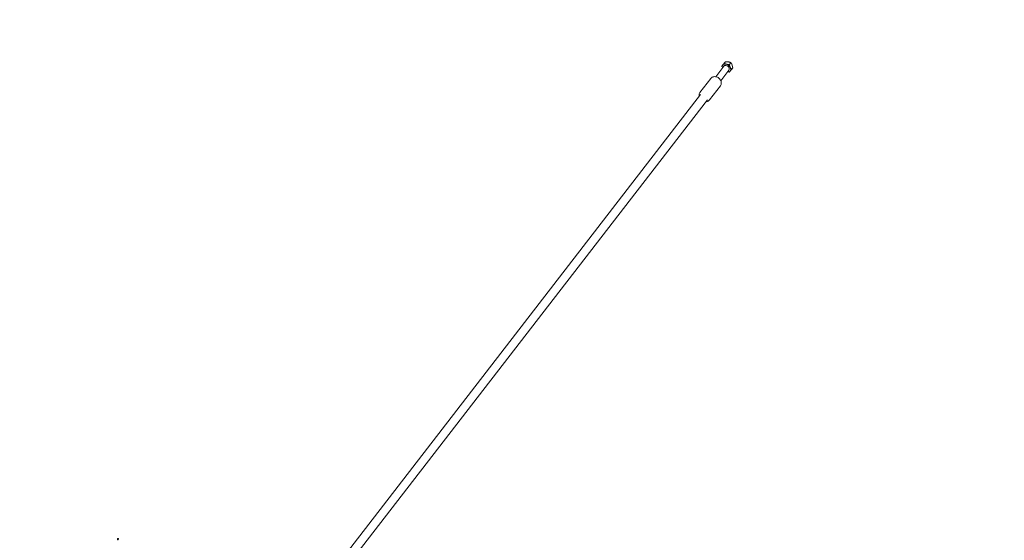
# Model space of a CAD drawing. Units: millimetres. Extents: x -10132 to 10924, y -8103 to 7518.
# Drawn here: x 1203 to 3638, y 2645 to 3932 of the extents above; entities that cross this region are included whole.
import ezdxf

# ---------------------------------------------------------------- set-up
doc = ezdxf.new("R2010")
doc.units = ezdxf.units.MM
doc.header["$LTSCALE"] = 20
doc.linetypes.add('HIDDEN', pattern=[9.525, 6.35, -3.175])
doc.layers.add('2d', color=230, linetype='Continuous')
doc.layers.add('CSA-No-EncroachmentZone_Hatch', color=20, linetype='HIDDEN')

msp = doc.modelspace()

# ---------------------------------------------------------------- hatches: boundary and pattern name
at = {"layer": 'CSA-No-EncroachmentZone_Hatch'}
h = msp.add_hatch(dxfattribs=at)
h.set_pattern_fill('ANSI31', color=256, scale=100)
h.set_pattern_definition([(307.875, (-5250.7, -6236.8), (250.6193, 194.926), [])])
edge = h.paths.add_edge_path()
edge.add_line((5105.2, 5612.1), (4675.5, 5665.2))
edge.add_arc((4454, 3739.2), 1938.7, 83.4377, 99.453)
edge.add_line((4135.6, 5651.5), (4368.9, 7517.8))
edge.add_line((4368.9, 7517.8), (5898.7, 7326.6))
edge.add_line((5898.7, 7326.6), (5665.5, 5461.3))
edge.add_arc((4890.1, 3696.6), 1927.5, 66.2783, 83.5921)
edge = h.paths.add_edge_path()
edge.add_arc((-5566.4, -4434.4), 1830, 262.8216, 279.9342, ccw=False)
edge.add_line((-5795.1, -6250), (-6219.8, -6196.5))
edge.add_arc((-6030.8, -4376.3), 1830, 245.8157, 264.0728, ccw=False)
edge.add_line((-6780.5, -6045.7), (-7013.7, -7911.5))
edge.add_line((-7013.7, -7911.5), (-5483.9, -8102.7))
edge.add_line((-5483.9, -8102.7), (-5250.7, -6236.8))

# ---------------------------------------------------------------- linework, layer by layer
at = {"layer": '2d', "lineweight": 0}
for p, q in [((2948.3, 3828), (2939.5, 3817.2)), ((2948.3, 3828), (2945.3, 3824.1)), ((2957, 3827.5), (2948.3, 3828)), ((2961.8, 3825.6), (2958, 3820.7)), ((2924.4, 3791), (2944.3, 3816.8)), ((2937, 3781.2), (2957, 3807)), ((2939.8, 3816.1), (2942.3, 3814.2)), ((2954.9, 3804.4), (2957.4, 3802.5)), ((2963.7, 3809.1), (2966.5, 3812.7)), ((2966.5, 3812.7), (2964.3, 3821.8)), ((2885.5, 3752.2), (2912.2, 3786.7)), ((2909.3, 3733.9), (2935.9, 3768.4)), ((213.7, 288.5), (2887.2, 3747)), ((230.2, 275.5), (2903.8, 3734.2)), ((2887.2, 3747), (2887.2, 3747)), ((2903.8, 3734.2), (2903.8, 3734.2))]:
    msp.add_line(p, q, dxfattribs=at)
for centre, major_axis, ratio, start_param, end_param in [((2950.6, 3811.9), (-9.42, 7.28), 0.782433, -0.032058, 0.359084), ((2950.6, 3811.9), (-9.42, 7.28), 0.782433, -1.079255, -0.032058), ((2950.6, 3811.9), (-9.42, 7.28), 0.782433, -2.126453, -1.602854), ((2950.6, 3811.9), (9.42, -7.28), 0.782433, -0.359084, -0.032058), ((2950.6, 3811.9), (9.42, -7.28), 0.782433, -0.032058, 1.01514), ((2895.5, 3740.6), (8.31, -6.42), 0.782445, 0.000009, 0.000122)]:
    msp.add_ellipse(centre, major_axis=major_axis, ratio=ratio, start_param=start_param, end_param=end_param, dxfattribs=at)
at = {"layer": '2d', "lineweight": 0, "extrusion": (0, 0, -1)}
for major_axis, start_param, end_param in [((-6.33, 4.89), 0, 0.032058), ((-6.33, 4.89), 0.032058, 1.602854), ((9.42, -7.28), -2.062337, -1.538739), ((6.33, -4.89), -1.538739, 0)]:
    msp.add_ellipse((2950.6, 3811.9), major_axis=major_axis, ratio=0.782433, start_param=start_param, end_param=end_param, dxfattribs=at)
at = {"layer": '2d', "lineweight": 0}
for points, weights in [([(2945.3, 3824.1), (2943, 3821.3), (2941.4, 3819.4)], [1.70164486831, 1.83326755709, 1.83326755709]), ([(2951.2, 3821.9), (2948.3, 3822.6), (2945.3, 3824.1)], [2.11631345857, 2.11631345857, 1.96436898877]), ([(2957, 3827.5), (2959.3, 3826.8), (2961.8, 3825.6)], [2.23029132609, 2.20458336655, 2.0761344424]), ([(2961.8, 3825.6), (2963.2, 3823.7), (2964.3, 3821.8)], [2.1583230161, 2.27897934322, 2.31243457691]), ([(2941.4, 3819.4), (2940.4, 3818.2), (2939.5, 3817.2)], [1.75614922751, 1.75614922751, 1.70782395531]), ([(2958, 3820.7), (2954.1, 3821.1), (2951.2, 3821.9)], [1.96436898863, 2.11631345882, 2.11631345882]), ([(2960.4, 3814.3), (2959.1, 3817), (2958, 3820.7)], [2.16083810706, 2.16083810705, 2.00569691131]), ([(2958.2, 3802.5), (2959, 3803.4), (2959.8, 3804.4)], [1.67913860412, 1.71345595245, 1.71345595245]), ([(2959.8, 3804.4), (2961.5, 3806.3), (2963.7, 3809.1)], [1.76991097924, 1.76991097924, 1.64283708845]), ([(2963.7, 3809.1), (2961.8, 3811.6), (2960.4, 3814.3)], [2.00569691088, 2.16083810706, 2.16083810704])]:
    msp.add_rational_spline(points, weights, degree=2, dxfattribs=at)
for points in [[(2939.5, 3817.2), (2939.6, 3816.8), (2939.7, 3816.5), (2939.8, 3816.1)], [(2957.4, 3802.5), (2957.7, 3802.5), (2958, 3802.5), (2958.2, 3802.5)]]:
    msp.add_open_spline(points, degree=3, dxfattribs=at)
for points, knots in [([(2932.2, 3787.4), (2931.1, 3788.3), (2929.8, 3789.1), (2927.1, 3790.4), (2925.7, 3790.8), (2922.8, 3791.3), (2921.3, 3791.3), (2918.4, 3790.9), (2916.9, 3790.4), (2914.4, 3789), (2913.4, 3788.1), (2912.4, 3787), (2912.3, 3786.8), (2912.2, 3786.7)], [0.994914, 0.994914, 0.994914, 0.994914, 1.315485, 1.315485, 1.636056, 1.636056, 1.956627, 1.956627, 2.274542, 2.274542, 2.562202, 2.562202, 2.597768, 2.597768, 2.597768, 2.597768]), ([(2935.9, 3768.4), (2936.7, 3769.4), (2937.3, 3770.5), (2938.1, 3773), (2938.3, 3774.4), (2938.3, 3777.1), (2938, 3778.5), (2937.1, 3781.2), (2936.5, 3782.5), (2934.9, 3784.8), (2933.9, 3785.9), (2932.6, 3787.1), (2932.4, 3787.2), (2932.2, 3787.4)], [5.739361, 5.739361, 5.739361, 5.739361, 6.012713, 6.012713, 6.296526, 6.296526, 6.604273, 6.604273, 6.912021, 6.912021, 7.219769, 7.219769, 7.2781, 7.2781, 7.2781, 7.2781]), ([(2885.5, 3752.2), (2884.7, 3751.2), (2884.1, 3750), (2883.3, 3747.5), (2883.1, 3746.2), (2883.2, 3744), (2883.3, 3743.1), (2883.5, 3742.2)], [2.5977683, 2.5977683, 2.5977683, 2.5977683, 2.8711201, 2.8711201, 3.154933, 3.154933, 3.3507568, 3.3507568, 3.3507568, 3.3507568]), ([(2900.1, 3729.3), (2900.6, 3729.4), (2901.1, 3729.4), (2903.1, 3729.7), (2904.5, 3730.2), (2907, 3731.6), (2908.1, 3732.4), (2909, 3733.6), (2909.2, 3733.7), (2909.3, 3733.9)], [4.9862064, 4.9862064, 4.9862064, 4.9862064, 5.0982193, 5.0982193, 5.4161349, 5.4161349, 5.7037942, 5.7037942, 5.7393609, 5.7393609, 5.7393609, 5.7393609]), ([(1446.5, 2649.1), (1446.4, 2649.2), (1446.4, 2649.2), (1446.2, 2649.2), (1446.1, 2649.2), (1445.9, 2649.2), (1445.7, 2649.1), (1445.2, 2648.8), (1444.9, 2648.3), (1444.5, 2647.5), (1444.3, 2647), (1444.3, 2646.4), (1444.3, 2646.3), (1444.4, 2646), (1444.5, 2646), (1444.6, 2645.8), (1444.6, 2645.8), (1444.7, 2645.8)], [0.2245358, 0.2245358, 0.2245358, 0.2245358, 0.245326, 0.245326, 0.2713437, 0.2713437, 0.3117848, 0.3117848, 0.4490717, 0.4490717, 0.5863586, 0.5863586, 0.6267996, 0.6267996, 0.6528173, 0.6528173, 0.6736075, 0.6736075, 0.6736075, 0.6736075]), ([(1444.7, 2645.8), (1444.7, 2645.7), (1444.8, 2645.7), (1445, 2645.7), (1445.1, 2645.7), (1445.3, 2645.7), (1445.4, 2645.8), (1445.9, 2646.1), (1446.3, 2646.5), (1446.5, 2647), (1446.7, 2647.4), (1446.9, 2647.9), (1446.9, 2648.5), (1446.8, 2648.6), (1446.8, 2648.8), (1446.7, 2648.9), (1446.6, 2649), (1446.6, 2649.1), (1446.5, 2649.1)], [0.6736075, 0.6736075, 0.6736075, 0.6736075, 0.6943977, 0.6943977, 0.7204154, 0.7204154, 0.7608564, 0.7608564, 0.8981433, 0.8981433, 0.8981433, 1.0354302, 1.0354302, 1.0758713, 1.0758713, 1.101889, 1.101889, 1.1226792, 1.1226792, 1.1226792, 1.1226792])]:
    msp.add_open_spline(points, degree=3, knots=knots, dxfattribs=at)

doc.saveas('drawing.dxf')
